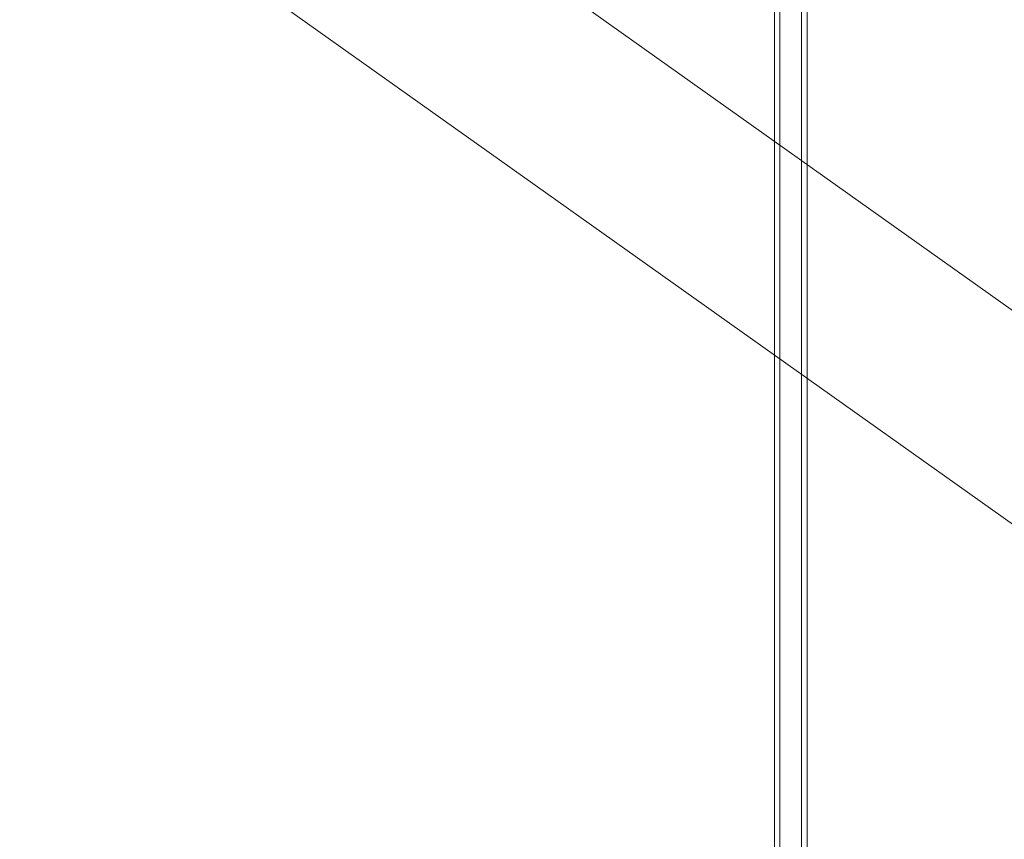
# Model space of a CAD drawing. Units: millimetres. Extents: x -1294 to 6031, y -501 to 7710.
# Drawn here: x 2431 to 2521, y 4722 to 4797 of the extents above; entities that cross this region are included whole.
import ezdxf

# ---------------------------------------------------------------- set-up
doc = ezdxf.new("R2010")
doc.units = ezdxf.units.MM
doc.layers.add('Interior - Furniture', color=7, linetype='Continuous')
doc.layers.add('Interior - Furniture _Pen_No__4', color=7, linetype='Continuous', lineweight=20)
doc.layers.add('Interior - Furniture _Pen_No__89', color=7, linetype='Continuous', lineweight=20)

# ---------------------------------------------------------------- blocks, each defined once
blk = doc.blocks.new('00_VRposms2_beige')
at = {"layer": 'Interior - Furniture _Pen_No__4', "linetype": 'Continuous'}
for p, q in [((553.538, 28), (57.161, 28)), ((556.228, 28), (57.161, 28)), ((553.538, 28), (60.033, 28)), ((553.538, 12), (57.161, 12)), ((556.228, 12), (57.161, 12)), ((553.538, 12), (60.033, 12))]:
    blk.add_line(p, q, dxfattribs=at)
blk = doc.blocks.new('00_TEMAT_SEA_JKplaknesV')
at = {"layer": 'Interior - Furniture _Pen_No__89', "linetype": 'Continuous'}
for p, q in [((0, 775), (0, 25)), ((0.5, 775), (0.5, 25)), ((2.5, 775), (2.5, 25)), ((3, 775), (3, 25))]:
    blk.add_line(p, q, dxfattribs=at)

msp = doc.modelspace()

# ---------------------------------------------------------------- block references
at = {"layer": 'Interior - Furniture', "color": 104, "linetype": 'Continuous', "lineweight": 30, "true_color": 0x029e21, "zscale": 1000, "rotation": 180}
msp.add_blockref('00_TEMAT_SEA_JKplaknesV', (2503.002, 4977.23), dxfattribs=at)
at = {"layer": 'Interior - Furniture', "color": 104, "linetype": 'Continuous', "lineweight": 20, "true_color": 0x029e21, "zscale": 1000, "rotation": 144.5875644732433}
msp.add_blockref('00_VRposms2_beige', (2900.301, 4516.06), dxfattribs=at)

doc.saveas('drawing.dxf')
